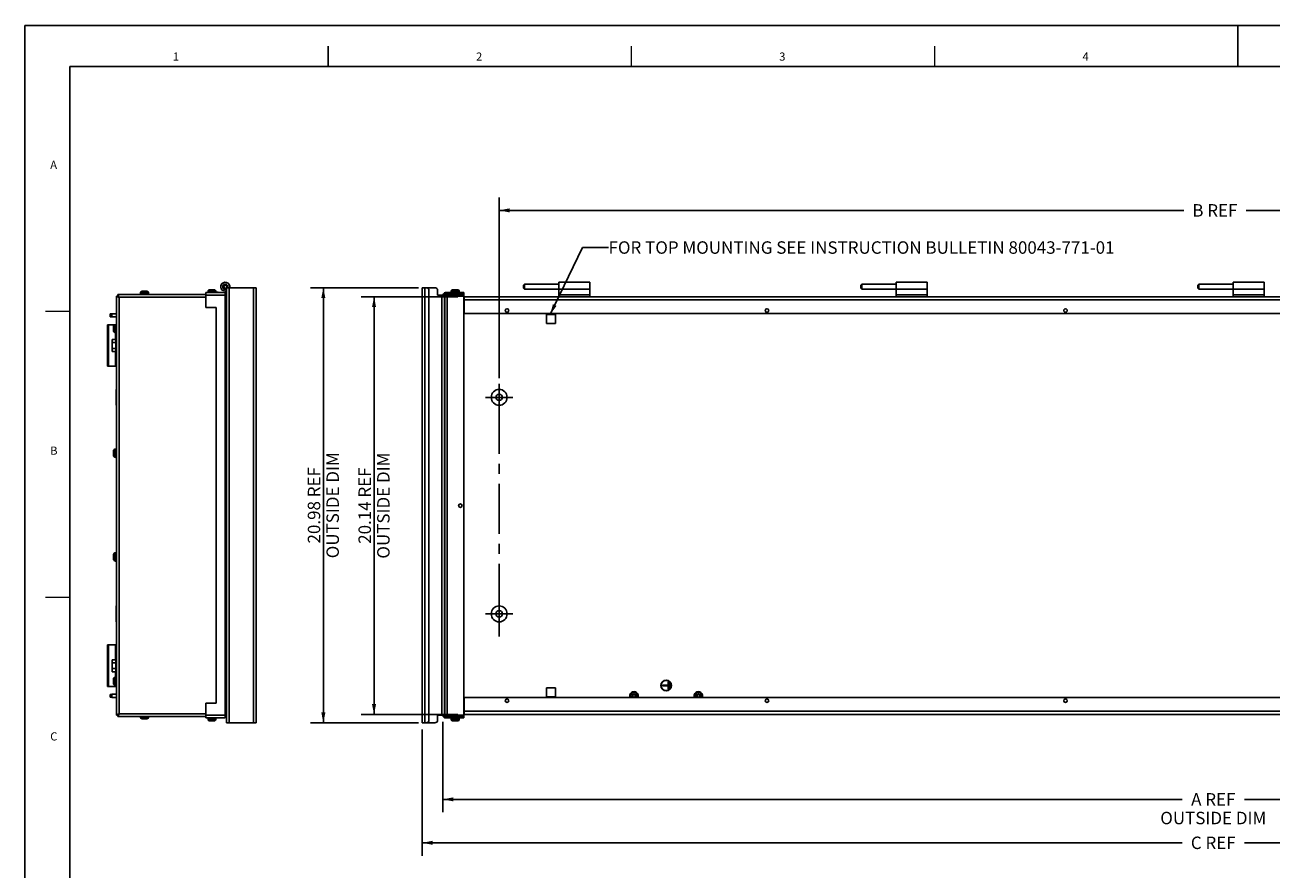
# Model space of a CAD drawing. Units: inches. Extents: x 0 to 170037, y 0 to 169985.
# Drawn here: x 0 to 60, y 42 to 83 of the extents above; entities that cross this region are included whole.
import ezdxf

# ---------------------------------------------------------------- set-up
doc = ezdxf.new("R2010")
doc.units = ezdxf.units.IN
doc.header["$LTSCALE"] = 6.431102
doc.header["$MEASUREMENT"] = 0
doc.linetypes.add('CENTER', pattern=[0.6, 0.375, -0.075, 0.075, -0.075])
doc.layers.get('0').update_dxf_attribs({"linetype": 'CONTINUOUS'})
doc.layers.add('03_AXES', color=7, linetype='CONTINUOUS')
doc.layers.add('DEFAULT_1', color=7, linetype='CENTER')
doc.styles.get("Standard").update_dxf_attribs({"font": 'txt', "width": 0.8})
doc.styles.add('TEXTSTYLE_3', font='txt', dxfattribs={"width": 0.6})
doc.dimstyles.new('DIMSTYLE_3', dxfattribs={"dimtxt": 0.6, "dimasz": 0.5, "dimexe": 0.125, "dimexo": 0.0625, "dimgap": 0.06, "dimtad": 0, "dimtih": 1, "dimtoh": 1, "dimzin": 4, "dimdsep": 46, "dimtxsty": 'Standard', "dimblk": '_FILLED', "dimblk1": '_FILLED', "dimblk2": '_FILLED', "dimcen": 0.09, "dimazin": 1, "dimtp": 0.019685, "dimtm": 0.019685, "dimtfac": 1, "dimtofl": 0, "dimtmove": 0, "dimatfit": 3, "dimldrblk": '_FILLED', "dimfxl": 1, "dimtolj": 1, "dimtzin": 4, "dimarcsym": 0})
doc.dimstyles.new('DIMSTYLE_4', dxfattribs={"dimtxt": 0.6, "dimasz": 0.5, "dimexe": 0.125, "dimexo": 0.0625, "dimgap": 0.03, "dimtad": 0, "dimtih": 1, "dimtoh": 1, "dimzin": 4, "dimdsep": 46, "dimtxsty": 'Standard', "dimblk": '_FILLED', "dimblk1": '_FILLED', "dimblk2": '_FILLED', "dimcen": 0.09, "dimazin": 1, "dimtp": 0.011811, "dimtm": 0.011811, "dimtfac": 1, "dimtofl": 0, "dimtmove": 0, "dimatfit": 3, "dimldrblk": '_FILLED', "dimfxl": 1, "dimtolj": 1, "dimtzin": 4, "dimarcsym": 0})
doc.dimstyles.get("Standard").update_dxf_attribs({"dimtxt": 0.6, "dimasz": 0.5, "dimexe": 0.125, "dimexo": 0.0625, "dimgap": 0.09, "dimtad": 0, "dimtih": 1, "dimtoh": 1, "dimzin": 4, "dimdsep": 46, "dimtxsty": 'Standard', "dimblk": '_FILLED', "dimblk1": '_FILLED', "dimblk2": '_FILLED', "dimcen": 0.09, "dimazin": 1, "dimtol": 1, "dimtp": 0.01, "dimtm": 0.01, "dimtfac": 1, "dimtofl": 0, "dimtmove": 0, "dimatfit": 3, "dimldrblk": '_FILLED', "dimfxl": 1, "dimtolj": 1, "dimtzin": 4, "dimarcsym": 0})

# ---------------------------------------------------------------- blocks, each defined once
blk = doc.blocks.new('_FILLED')
at = {"color": 0, "linetype": 'ByBlock'}
blk.add_solid([(0, 0), (-1, 0.195), (-1, -0.195)], dxfattribs=at)
blk = doc.blocks.new('*D4')
at = {"color": 2, "linetype": 'Continuous', "transparency": 16777216}
for p, q in [((22.861, 73.47), (22.861, 74.395)), ((91.861, 73.47), (91.861, 74.395)), ((22.861, 73.77), (55.861, 73.77)), ((22.861, 65.682), (22.861, 73.47)), ((91.861, 73.77), (58.861, 73.77)), ((91.861, 65.774), (91.861, 73.47))]:
    blk.add_line(p, q, dxfattribs=at)
at = {"color": 2, "linetype": 'Continuous', "transparency": 16777216, "xscale": 0.5, "yscale": 0.5, "zscale": 0.5, "rotation": 180}
blk.add_blockref('_FILLED', (22.861, 73.77), dxfattribs=at)
at = {"color": 2, "linetype": 'Continuous', "transparency": 16777216, "xscale": 0.5, "yscale": 0.5, "zscale": 0.5}
blk.add_blockref('_FILLED', (91.861, 73.77), dxfattribs=at)
at = {"color": 2, "linetype": 'Continuous', "transparency": 16777216, "insert": (57.361, 74.07), "char_height": 0.6, "width": 2.4, "attachment_point": 2, "line_spacing_factor": 0.9}
blk.add_mtext('B REF', dxfattribs=at)
blk = doc.blocks.new('*D5')
at = {"color": 2, "linetype": 'Continuous', "transparency": 16777216}
for p, q in [((18.971, 70.043), (13.76, 70.043)), ((14.385, 70.043), (14.385, 59.553)), ((14.385, 49.063), (14.385, 59.553)), ((18.971, 49.063), (13.76, 49.063))]:
    blk.add_line(p, q, dxfattribs=at)
at = {"color": 2, "linetype": 'Continuous', "transparency": 16777216, "xscale": 0.5, "yscale": 0.5, "zscale": 0.5}
for p, rotation in [((14.385, 70.043), 90), ((14.385, 49.063), 270)]:
    blk.add_blockref('_FILLED', p, dxfattribs=dict(at, rotation=rotation))
at = {"color": 2, "linetype": 'Continuous', "transparency": 16777216, "insert": (13.635, 59.553), "char_height": 0.6, "width": 5.28, "attachment_point": 2, "rotation": 90, "line_spacing_factor": 0.9}
blk.add_mtext('20.98 REF\\POUTSIDE DIM', dxfattribs=at)
blk = doc.blocks.new('*D6')
at = {"color": 2, "linetype": 'Continuous', "transparency": 16777216}
for p, q in [((95.411, 66.224), (95.411, 42.98)), ((19.154, 48.75), (19.154, 42.98)), ((19.154, 43.28), (55.782, 43.28)), ((95.411, 43.28), (58.782, 43.28)), ((19.154, 42.98), (19.154, 42.655)), ((95.411, 42.98), (95.411, 42.655))]:
    blk.add_line(p, q, dxfattribs=at)
at = {"color": 2, "linetype": 'Continuous', "transparency": 16777216, "xscale": 0.5, "yscale": 0.5, "zscale": 0.5, "rotation": 180}
blk.add_blockref('_FILLED', (19.154, 43.28), dxfattribs=at)
at = {"color": 2, "linetype": 'Continuous', "transparency": 16777216, "xscale": 0.5, "yscale": 0.5, "zscale": 0.5}
blk.add_blockref('_FILLED', (95.411, 43.28), dxfattribs=at)
at = {"color": 2, "linetype": 'Continuous', "transparency": 16777216, "insert": (57.282, 43.58), "char_height": 0.6, "width": 2.4, "attachment_point": 2, "line_spacing_factor": 0.9}
blk.add_mtext('C REF', dxfattribs=at)
blk = doc.blocks.new('*D8')
at = {"color": 2, "linetype": 'Continuous', "transparency": 16777216}
for p, q in [((20.868, 69.609), (16.204, 69.609)), ((16.829, 69.609), (16.829, 59.537)), ((16.829, 49.465), (16.829, 59.537)), ((20.868, 49.465), (16.204, 49.465))]:
    blk.add_line(p, q, dxfattribs=at)
at = {"color": 2, "linetype": 'Continuous', "transparency": 16777216, "xscale": 0.5, "yscale": 0.5, "zscale": 0.5}
for p, rotation in [((16.829, 69.609), 90), ((16.829, 49.465), 270)]:
    blk.add_blockref('_FILLED', p, dxfattribs=dict(at, rotation=rotation))
at = {"color": 2, "linetype": 'Continuous', "transparency": 16777216, "insert": (16.079, 59.537), "char_height": 0.6, "width": 5.28, "attachment_point": 2, "rotation": 90, "line_spacing_factor": 0.9}
blk.add_mtext('20.14 REF\\POUTSIDE DIM', dxfattribs=at)
blk = doc.blocks.new('*D9')
at = {"color": 2, "linetype": 'Continuous', "transparency": 16777216}
for p, q in [((94.418, 49.361), (94.418, 45.075)), ((20.151, 49.115), (20.151, 45.075)), ((20.151, 45.375), (55.784, 45.375)), ((20.151, 45.075), (20.151, 44.75)), ((94.418, 45.375), (58.784, 45.375)), ((94.418, 45.075), (94.418, 44.75))]:
    blk.add_line(p, q, dxfattribs=at)
at = {"color": 2, "linetype": 'Continuous', "transparency": 16777216, "xscale": 0.5, "yscale": 0.5, "zscale": 0.5, "rotation": 180}
blk.add_blockref('_FILLED', (20.151, 45.375), dxfattribs=at)
at = {"color": 2, "linetype": 'Continuous', "transparency": 16777216, "xscale": 0.5, "yscale": 0.5, "zscale": 0.5}
blk.add_blockref('_FILLED', (94.418, 45.375), dxfattribs=at)
at = {"color": 2, "linetype": 'Continuous', "transparency": 16777216, "insert": (57.284, 45.675), "char_height": 0.6, "width": 5.28, "attachment_point": 2, "line_spacing_factor": 0.9}
blk.add_mtext('A REF\\POUTSIDE DIM', dxfattribs=at)

msp = doc.modelspace()

# ---------------------------------------------------------------- linework, layer by layer
at = {"color": 7, "linetype": 'Continuous'}
for p, q in [((0, 0), (0, 82.677)), ((0, 82.677), (116.929, 82.677)), ((25.731, 69.609), (25.731, 70.307)), ((25.731, 70.307), (27.231, 70.307)), ((27.231, 70.307), (27.231, 69.609)), ((41.991, 69.609), (41.991, 70.307)), ((41.991, 70.307), (43.491, 70.307)), ((43.491, 70.307), (43.491, 69.609)), ((58.241, 69.609), (58.241, 70.307)), ((58.241, 70.307), (59.741, 70.307)), ((59.741, 70.307), (59.741, 69.609)), ((4.475, 69.64), (4.475, 69.707)), ((8.715, 69.707), (4.475, 69.707)), ((5.578, 69.808), (5.578, 69.738)), ((5.953, 69.738), (5.578, 69.738)), ((5.623, 69.868), (5.623, 69.868)), ((5.888, 69.871), (5.643, 69.871)), ((5.686, 69.707), (5.686, 69.738)), ((5.846, 69.707), (5.846, 69.738)), ((5.908, 69.868), (5.908, 69.868)), ((5.908, 69.868), (5.908, 69.868)), ((5.953, 69.808), (5.953, 69.738)), ((8.715, 69.088), (8.715, 69.808)), ((9.652, 69.808), (8.715, 69.808)), ((8.828, 69.878), (8.828, 69.808)), ((8.873, 69.938), (8.873, 69.938)), ((9.138, 69.941), (8.893, 69.941)), ((9.158, 69.938), (9.158, 69.938)), ((9.203, 69.878), (9.203, 69.808)), ((9.278, 69.835), (9.203, 69.835)), ((9.298, 69.832), (9.298, 69.832)), ((9.584, 69.884), (9.615, 69.971)), ((9.712, 69.933), (9.64, 69.808)), ((9.652, 69.678), (9.652, 69.808)), ((9.712, 69.707), (9.652, 69.707)), ((9.689, 69.707), (9.712, 69.747)), ((9.712, 49.063), (9.712, 70.043)), ((9.712, 70.043), (11.152, 70.043)), ((11.152, 49.063), (11.152, 70.043)), ((19.154, 49.063), (19.154, 70.043)), ((19.154, 70.043), (19.349, 70.043)), ((19.474, 49.188), (19.474, 69.918)), ((20.281, 69.808), (21.151, 69.808)), ((20.361, 69.64), (20.361, 69.707)), ((20.361, 69.707), (21.151, 69.707)), ((20.553, 69.878), (20.553, 69.808)), ((20.716, 69.941), (20.616, 69.941)), ((20.65, 69.707), (20.65, 69.738)), ((20.65, 69.738), (20.65, 69.707)), ((20.716, 69.938), (20.716, 69.941)), ((20.766, 69.941), (20.766, 69.938)), ((20.866, 69.941), (20.766, 69.941)), ((20.837, 69.707), (20.837, 69.738)), ((20.928, 69.878), (20.928, 69.808)), ((21.151, 69.808), (21.151, 69.738)), ((21.151, 49.298), (21.151, 69.707)), ((24.031, 70.164), (24.081, 70.214)), ((24.031, 70.014), (24.031, 70.164)), ((24.031, 70.014), (24.081, 69.964)), ((24.081, 69.964), (24.081, 70.214)), ((25.731, 70.214), (24.081, 70.214)), ((25.731, 69.964), (24.081, 69.964)), ((40.291, 70.164), (40.341, 70.214)), ((40.291, 70.014), (40.291, 70.164)), ((40.291, 70.014), (40.341, 69.964)), ((40.341, 69.964), (40.341, 70.214)), ((41.991, 70.214), (40.341, 70.214)), ((41.991, 69.964), (40.341, 69.964)), ((56.541, 70.164), (56.591, 70.214)), ((56.541, 70.014), (56.541, 70.164)), ((56.541, 70.014), (56.591, 69.964)), ((56.591, 69.964), (56.591, 70.214)), ((58.241, 70.214), (56.591, 70.214)), ((58.241, 69.964), (56.591, 69.964)), ((4.408, 69.64), (4.408, 49.434)), ((4.475, 69.64), (4.408, 69.64)), ((4.446, 69.61), (4.46, 69.604)), ((4.505, 69.67), (4.511, 69.655)), ((8.715, 69.088), (9.215, 69.088)), ((9.215, 69.088), (9.215, 50.018)), ((9.712, 69.678), (9.652, 69.678)), ((20.234, 69.58), (20.234, 49.494)), ((20.361, 69.64), (21.151, 69.64)), ((21.151, 69.542), (21.181, 69.542)), ((4.105, 68.776), (4.183, 68.786)), ((4.105, 68.641), (4.105, 68.776)), ((4.105, 68.641), (4.183, 68.631)), ((4.183, 68.786), (4.183, 68.631)), ((4.408, 68.786), (4.183, 68.786)), ((4.408, 68.631), (4.183, 68.631)), ((25.141, 68.757), (25.141, 68.317)), ((25.581, 68.757), (25.141, 68.757)), ((25.581, 68.317), (25.581, 68.757)), ((4.272, 68.19), (4.272, 67.945)), ((4.275, 68.21), (4.276, 68.21)), ((4.276, 67.925), (4.275, 67.925)), ((4.405, 68.255), (4.335, 68.255)), ((4.405, 67.88), (4.335, 67.88)), ((4.408, 68.257), (4.382, 68.257)), ((4.405, 68.255), (4.405, 67.88)), ((25.141, 68.317), (25.581, 68.317)), ((4.202, 66.968), (4.202, 67.545)), ((4.202, 67.545), (4.382, 67.545)), ((4.202, 67.395), (4.382, 67.395)), ((4.382, 67.118), (4.202, 67.118)), ((4.202, 66.968), (4.382, 66.968)), ((4.408, 66.257), (4.382, 66.257)), ((4.402, 64.373), (4.402, 65.14)), ((4.408, 65.14), (4.402, 65.14)), ((4.408, 64.373), (4.402, 64.373)), ((4.272, 62.19), (4.272, 61.945)), ((4.275, 62.21), (4.276, 62.21)), ((4.276, 61.925), (4.275, 61.925)), ((4.405, 62.255), (4.335, 62.255)), ((4.405, 61.88), (4.335, 61.88)), ((4.405, 62.255), (4.405, 61.88)), ((4.408, 62.224), (4.405, 62.224)), ((4.408, 61.849), (4.405, 61.849)), ((4.272, 57.19), (4.272, 56.945)), ((4.275, 57.21), (4.276, 57.21)), ((4.405, 57.255), (4.335, 57.255)), ((4.405, 57.255), (4.405, 56.88)), ((4.408, 57.224), (4.405, 57.224)), ((4.276, 56.925), (4.275, 56.925)), ((4.405, 56.88), (4.335, 56.88)), ((4.408, 56.849), (4.405, 56.849)), ((4.408, 54.7), (4.402, 54.7)), ((4.402, 53.933), (4.402, 54.7)), ((4.408, 53.933), (4.402, 53.933)), ((4.408, 52.817), (4.382, 52.817)), ((4.202, 52.105), (4.382, 52.105)), ((4.202, 51.528), (4.202, 52.105)), ((4.202, 51.955), (4.382, 51.955)), ((4.382, 51.678), (4.202, 51.678)), ((4.202, 51.528), (4.382, 51.528)), ((4.272, 51.19), (4.272, 50.945)), ((4.275, 51.21), (4.276, 51.21)), ((4.405, 51.255), (4.335, 51.255)), ((4.405, 51.255), (4.405, 50.88)), ((4.276, 50.925), (4.275, 50.925)), ((4.405, 50.88), (4.335, 50.88)), ((4.408, 50.817), (4.382, 50.817)), ((25.141, 50.757), (25.141, 50.317)), ((25.581, 50.757), (25.141, 50.757)), ((25.581, 50.317), (25.581, 50.757)), ((4.105, 50.432), (4.183, 50.442)), ((4.105, 50.297), (4.105, 50.432)), ((4.105, 50.297), (4.183, 50.287)), ((4.408, 50.442), (4.183, 50.442)), ((4.183, 50.442), (4.183, 50.287)), ((4.408, 50.287), (4.183, 50.287)), ((8.715, 50.018), (9.215, 50.018)), ((8.715, 49.298), (8.715, 50.018)), ((25.141, 50.317), (25.581, 50.317)), ((4.475, 49.434), (4.408, 49.434)), ((4.446, 49.464), (4.46, 49.47)), ((4.475, 49.434), (4.475, 49.367)), ((8.715, 49.367), (4.475, 49.367)), ((4.505, 49.404), (4.511, 49.418)), ((5.578, 49.367), (5.578, 49.327)), ((5.623, 49.267), (5.623, 49.268)), ((5.643, 49.265), (5.888, 49.265)), ((5.908, 49.268), (5.908, 49.267)), ((5.953, 49.367), (5.953, 49.327)), ((8.715, 49.298), (9.652, 49.298)), ((8.828, 49.298), (8.828, 49.227)), ((9.203, 49.298), (9.203, 49.227)), ((9.712, 49.428), (9.652, 49.428)), ((9.652, 49.428), (9.652, 49.298)), ((9.712, 49.367), (9.652, 49.367)), ((20.281, 49.298), (21.151, 49.298)), ((20.361, 49.434), (20.361, 49.367)), ((20.361, 49.434), (21.151, 49.434)), ((20.361, 49.367), (21.151, 49.367)), ((20.553, 49.227), (20.553, 49.298)), ((20.928, 49.227), (20.928, 49.298)), ((21.181, 49.532), (21.151, 49.532)), ((8.873, 49.167), (8.873, 49.168)), ((9.138, 49.165), (8.893, 49.165)), ((9.158, 49.168), (9.158, 49.167)), ((9.712, 49.063), (11.152, 49.063)), ((19.154, 49.063), (19.349, 49.063)), ((20.716, 49.165), (20.616, 49.165)), ((20.716, 49.165), (20.716, 49.168)), ((20.766, 49.168), (20.766, 49.165)), ((20.766, 49.165), (20.866, 49.165))]:
    msp.add_line(p, q, dxfattribs=at)
at = {"color": 5, "linetype": 'Continuous'}
for p, q in [((2.165, 0.984), (2.165, 80.709)), ((2.165, 80.709), (114.764, 80.709))]:
    msp.add_line(p, q, dxfattribs=at)
at = {"color": 9, "linetype": 'Continuous'}
for p, q in [((5.953, 69.808), (5.578, 69.808)), ((5.746, 69.738), (5.746, 69.707)), ((5.786, 69.738), (5.786, 69.707)), ((9.203, 69.878), (8.828, 69.878)), ((9.842, 49.063), (9.842, 70.043)), ((11.022, 49.063), (11.022, 70.043)), ((19.284, 49.063), (19.284, 70.043)), ((20.281, 69.808), (20.281, 69.738)), ((20.553, 69.878), (20.928, 69.878)), ((20.727, 69.738), (20.727, 69.707)), ((20.794, 69.738), (20.794, 69.707)), ((25.731, 69.98), (27.231, 69.98)), ((27.231, 69.7), (25.731, 69.7)), ((41.991, 69.98), (43.491, 69.98)), ((43.491, 69.7), (41.991, 69.7)), ((58.241, 69.98), (59.741, 69.98)), ((59.741, 69.7), (58.241, 69.7)), ((4.535, 49.494), (4.535, 69.58)), ((4.535, 69.58), (8.715, 69.58)), ((9.652, 69.678), (8.715, 69.678)), ((9.652, 49.428), (9.652, 69.678)), ((20.091, 49.428), (20.091, 69.678)), ((20.361, 49.434), (20.361, 69.64)), ((21.151, 69.452), (93.601, 69.452)), ((4.027, 68.257), (4.027, 66.257)), ((4.335, 68.255), (4.335, 67.88)), ((4.365, 68.255), (4.365, 68.257)), ((4.365, 67.545), (4.365, 67.88)), ((4.365, 66.257), (4.365, 66.968)), ((4.335, 62.255), (4.335, 61.88)), ((4.405, 61.882), (4.405, 61.849)), ((4.335, 57.255), (4.335, 56.88)), ((4.405, 56.882), (4.405, 56.849)), ((4.027, 52.817), (4.027, 50.817)), ((4.365, 52.105), (4.365, 52.817)), ((4.335, 51.255), (4.335, 50.88)), ((4.365, 51.255), (4.365, 51.528)), ((4.365, 50.817), (4.365, 50.88)), ((8.715, 49.494), (4.535, 49.494)), ((5.578, 49.327), (5.953, 49.327)), ((8.715, 49.428), (9.652, 49.428)), ((20.281, 49.298), (20.281, 49.368)), ((93.601, 49.622), (21.151, 49.622)), ((9.203, 49.227), (8.828, 49.227)), ((20.553, 49.227), (20.928, 49.227))]:
    msp.add_line(p, q, dxfattribs=at)
at = {"color": 3, "linetype": 'Continuous'}
for p, q in [((19.349, 70.043), (19.766, 70.043)), ((19.891, 69.918), (19.891, 69.678)), ((20.281, 69.738), (21.151, 69.738)), ((19.891, 69.678), (20.221, 69.678)), ((20.221, 49.428), (20.221, 69.678)), ((21.151, 69.609), (94.361, 69.609)), ((21.181, 69.609), (21.181, 68.792)), ((21.181, 68.792), (93.541, 68.792)), ((3.982, 68.257), (3.982, 66.257)), ((3.982, 68.257), (4.382, 68.257)), ((4.382, 68.255), (4.382, 68.257)), ((4.382, 66.257), (4.382, 67.88)), ((3.982, 66.257), (4.382, 66.257)), ((3.982, 52.817), (4.382, 52.817)), ((3.982, 52.817), (3.982, 50.817)), ((4.382, 51.255), (4.382, 52.817)), ((3.982, 50.817), (4.382, 50.817)), ((4.382, 50.817), (4.382, 50.88)), ((21.181, 49.465), (21.181, 50.282)), ((93.541, 50.282), (21.181, 50.282)), ((19.891, 49.188), (19.891, 49.428)), ((19.891, 49.428), (20.221, 49.428)), ((20.281, 49.368), (20.361, 49.368)), ((94.361, 49.465), (21.151, 49.465)), ((19.766, 49.063), (19.349, 49.063))]:
    msp.add_line(p, q, dxfattribs=at)
at = {"color": 7, "linetype": 'Continuous', "const_width": 0.0689}
for points in [[(58.465, 80.709), (58.465, 82.677)], [(14.616, 80.709), (14.616, 81.693)], [(29.232, 80.709), (29.232, 81.693)], [(43.848, 81.693), (43.848, 80.709)], [(0.984, 68.898), (2.165, 68.898)], [(0.984, 55.118), (2.165, 55.118)]]:
    msp.add_lwpolyline(points, dxfattribs=at)
at = {"color": 7, "linetype": 'Continuous'}
for centre, radius in [((22.861, 64.757), 0.384), ((22.861, 64.757), 0.156), ((22.861, 54.317), 0.384), ((22.861, 54.317), 0.156)]:
    msp.add_circle(centre, radius, dxfattribs=at)
for centre, radius, start, end in [((9.658, 70.089), 0.218, 345.87141, 250), ((5.63, 69.679), 0.0625, 110.40619, 154.13601), ((5.64, 69.808), 0.0625, 106.27988, 180), ((5.643, 69.806), 0.0645, 89.97154, 107.85383), ((5.643, 69.806), 0.0645, 89.9709, 108.06474), ((5.61, 69.867), 0.0129, 4.87344, 5.2152), ((5.888, 69.806), 0.0645, 72.15522, 90.02843), ((5.88, 69.679), 0.0625, 25.86399, 69.59381), ((5.888, 69.807), 0.0638, 71.90768, 72.12869), ((5.89, 69.808), 0.0625, 0, 73.72012), ((8.89, 69.878), 0.0625, 106.2602, 180), ((8.893, 69.877), 0.0641, 102.05392, 108.08654), ((8.893, 69.877), 0.0644, 97.97513, 102.05298), ((8.893, 69.876), 0.0646, 96.01868, 97.9759), ((8.893, 69.876), 0.0649, 89.9993, 96.01397), ((9.138, 69.876), 0.0649, 83.98603, 90.0007), ((9.138, 69.876), 0.0646, 82.0241, 83.98132), ((9.138, 69.877), 0.0644, 77.94702, 82.02487), ((9.138, 69.877), 0.0641, 71.91346, 77.94608), ((9.14, 69.878), 0.0625, 0, 73.7398), ((9.278, 69.77), 0.0649, 83.98603, 90.0007), ((9.278, 69.77), 0.0646, 82.0241, 83.98132), ((9.278, 69.771), 0.0644, 77.94702, 82.02487), ((9.278, 69.771), 0.0641, 71.91346, 77.94608), ((9.28, 69.772), 0.0625, 33.91119, 73.7398), ((9.658, 70.089), 0.125, 339.67118, 300.86973), ((9.658, 70.089), 0.075, 320.74285, 318.21337), ((19.349, 69.918), 0.125, 0, 90), ((20.281, 69.678), 0.13, 90, 180), ((20.361, 69.58), 0.127, 90, 180), ((20.616, 69.878), 0.0625, 90, 180), ((20.866, 69.878), 0.0625, 0, 90), ((4.337, 68.19), 0.0649, 173.98603, 180.0007), ((4.337, 67.945), 0.0649, 179.9993, 186.01397), ((4.337, 68.19), 0.0644, 167.94702, 172.02487), ((4.337, 68.19), 0.0646, 172.0241, 173.98132), ((4.337, 67.945), 0.0646, 186.01868, 187.9759), ((4.337, 67.945), 0.0644, 187.97513, 192.05298), ((4.337, 68.191), 0.0641, 161.91346, 167.94608), ((4.337, 67.945), 0.0641, 192.05392, 198.08654), ((4.335, 68.193), 0.0625, 90, 163.7398), ((4.335, 67.943), 0.0625, 196.2602, 270), ((4.337, 62.19), 0.0649, 173.98603, 180.0007), ((4.337, 61.945), 0.0649, 179.9993, 186.01397), ((4.337, 62.19), 0.0644, 167.94702, 172.02487), ((4.337, 62.19), 0.0646, 172.0241, 173.98132), ((4.337, 61.945), 0.0646, 186.01868, 187.9759), ((4.337, 61.945), 0.0644, 187.97513, 192.05298), ((4.337, 62.191), 0.0641, 161.91346, 167.94608), ((4.337, 61.945), 0.0641, 192.05392, 198.08654), ((4.335, 62.193), 0.0625, 90, 163.7398), ((4.335, 61.943), 0.0625, 196.2602, 270), ((4.405, 61.912), 0.0625, 210.91377, 270), ((4.337, 57.19), 0.0649, 173.98603, 180.0007), ((4.337, 57.19), 0.0644, 167.94702, 172.02487), ((4.337, 57.19), 0.0646, 172.0241, 173.98132), ((4.337, 57.191), 0.0641, 161.91346, 167.94608), ((4.335, 57.193), 0.0625, 90, 163.7398), ((4.337, 56.945), 0.0649, 179.9993, 186.01397), ((4.337, 56.945), 0.0646, 186.01868, 187.9759), ((4.337, 56.945), 0.0644, 187.97513, 192.05298), ((4.337, 56.945), 0.0641, 192.05392, 198.08654), ((4.335, 56.943), 0.0625, 196.2602, 270), ((4.405, 56.912), 0.0625, 210.91377, 270), ((4.337, 51.19), 0.0649, 173.98603, 180.0007), ((4.337, 51.19), 0.0644, 167.94702, 172.02487), ((4.337, 51.19), 0.0646, 172.0241, 173.98132), ((4.337, 51.191), 0.0641, 161.91346, 167.94608), ((4.335, 51.193), 0.0625, 90, 163.7398), ((4.337, 50.945), 0.0649, 179.9993, 186.01397), ((4.337, 50.945), 0.0646, 186.01868, 187.9759), ((4.337, 50.945), 0.0644, 187.97513, 192.05298), ((4.337, 50.945), 0.0641, 192.05392, 198.08654), ((4.335, 50.943), 0.0625, 196.2602, 270), ((29.361, 50.365), 0.203, 335.84962, 204.15583), ((32.461, 50.365), 0.203, 335.81961, 204.14854), ((29.386, 50.308), 0.119, 138.69961, 143.58873), ((29.308, 50.396), 0.0149, 51.73482, 218.86001), ((29.283, 50.365), 0.025, 326.4608, 58.46805), ((29.313, 50.337), 0.0169, 123.10011, 266.41533), ((29.322, 50.298), 0.025, 1.89732, 114.03298), ((29.398, 50.336), 0.0876, 190.22244, 196.95768), ((29.322, 50.432), 0.025, 258.65561, 4.42845), ((29.238, 50.444), 0.0871, 335.25133, 342.00635), ((29.361, 50.424), 0.0174, 27.19738, 144.72652), ((29.363, 50.307), 0.0178, 207.87353, 7.36272), ((29.402, 50.431), 0.025, 177.38649, 297.84908), ((29.406, 50.301), 0.026, 60.89164, 162.60855), ((29.372, 50.207), 0.103, 79.25316, 84.96928), ((29.269, 50.355), 0.154, 20.52031, 24.27665), ((29.416, 50.396), 0.0135, 326.03143, 103.08474), ((29.438, 50.365), 0.025, 115.30153, 246.87714), ((29.416, 50.337), 0.0137, 280.75541, 21.58858), ((32.485, 50.308), 0.119, 138.04855, 142.93767), ((32.408, 50.396), 0.0149, 51.08375, 218.20895), ((32.413, 50.338), 0.0169, 122.44905, 265.76426), ((32.383, 50.366), 0.025, 325.80974, 57.81698), ((32.422, 50.298), 0.025, 1.24626, 113.38191), ((32.498, 50.336), 0.0876, 189.57138, 196.30661), ((32.423, 50.433), 0.025, 258.00455, 3.77739), ((32.339, 50.445), 0.0871, 334.60027, 341.35529), ((32.463, 50.307), 0.0178, 207.22246, 6.71165), ((32.462, 50.424), 0.0174, 26.54632, 144.07546), ((32.502, 50.43), 0.025, 176.73542, 297.19802), ((32.505, 50.301), 0.026, 60.24058, 161.95749), ((32.47, 50.207), 0.103, 78.6021, 84.31822), ((32.369, 50.356), 0.154, 19.86925, 23.62558), ((32.538, 50.365), 0.025, 114.65047, 246.22608), ((32.517, 50.395), 0.0135, 325.38037, 102.43367), ((32.515, 50.337), 0.0137, 280.10435, 20.93752), ((5.63, 49.394), 0.0625, 205.86399, 211.2063), ((5.64, 49.327), 0.0625, 180, 253.7398), ((5.643, 49.329), 0.0641, 251.91346, 257.94608), ((5.643, 49.329), 0.0644, 257.94702, 262.02487), ((5.643, 49.33), 0.0646, 262.0241, 263.98132), ((5.643, 49.33), 0.0649, 263.98603, 270.0007), ((5.888, 49.33), 0.0649, 269.9993, 276.01397), ((5.888, 49.33), 0.0646, 276.01868, 277.9759), ((5.888, 49.329), 0.0644, 277.97513, 282.05298), ((5.888, 49.329), 0.0641, 282.05392, 288.08654), ((5.89, 49.327), 0.0625, 286.2602, 360), ((20.281, 49.428), 0.13, 180, 270), ((20.361, 49.494), 0.127, 180, 270), ((8.89, 49.227), 0.0625, 180, 253.7398), ((8.893, 49.229), 0.0641, 251.91346, 257.94608), ((8.893, 49.229), 0.0644, 257.94702, 262.02487), ((8.893, 49.23), 0.0646, 262.0241, 263.98132), ((8.893, 49.23), 0.0649, 263.98603, 270.0007), ((9.138, 49.23), 0.0649, 269.9993, 276.01397), ((9.138, 49.23), 0.0646, 276.01868, 277.9759), ((9.138, 49.229), 0.0644, 277.97513, 282.05298), ((9.138, 49.229), 0.0641, 282.05392, 288.08654), ((9.14, 49.227), 0.0625, 286.2602, 360), ((19.349, 49.188), 0.125, 270, 360), ((20.616, 49.227), 0.0625, 180, 270), ((20.866, 49.227), 0.0625, 270, 360)]:
    msp.add_arc(centre, radius, start, end, dxfattribs=at)
at = {"color": 3, "linetype": 'Continuous'}
for centre, radius, start, end in [((19.766, 69.918), 0.125, 0, 90), ((20.281, 69.678), 0.06, 90, 180), ((20.281, 49.428), 0.06, 180, 270), ((19.766, 49.188), 0.125, 270, 360)]:
    msp.add_arc(centre, radius, start, end, dxfattribs=at)
at = {"color": 9, "linetype": 'Continuous'}
for centre, radius, start, end in [((29.361, 50.365), 0.153, 326.77304, 213.22866), ((32.461, 50.365), 0.153, 326.76506, 213.21763), ((29.308, 50.396), 0.0249, 58.61569, 223.83073), ((29.313, 50.337), 0.0269, 128.55638, 272.90136), ((29.283, 50.365), 0.015, 332.46655, 63.41091), ((29.322, 50.298), 0.015, 355.15513, 121.17242), ((29.322, 50.432), 0.015, 265.4979, 14.94977), ((29.361, 50.424), 0.0274, 20.3147, 154.05841), ((29.363, 50.307), 0.0278, 202.00616, 245.94392), ((29.363, 50.307), 0.0278, 293.7361, 1.80867), ((29.402, 50.431), 0.015, 169.6276, 301.50836), ((29.406, 50.301), 0.016, 51.24022, 156.54945), ((29.416, 50.396), 0.0235, 317.60898, 107.06328), ((29.416, 50.337), 0.0237, 269.80064, 34.24138), ((29.438, 50.365), 0.015, 107.55579, 258.61883), ((32.408, 50.396), 0.0249, 57.96463, 223.17967), ((32.413, 50.338), 0.0269, 127.90532, 272.25029), ((32.383, 50.366), 0.015, 331.81548, 62.75985), ((32.422, 50.298), 0.015, 354.50407, 120.52136), ((32.423, 50.433), 0.015, 264.84684, 14.29871), ((32.462, 50.424), 0.0274, 19.66364, 153.40734), ((32.463, 50.307), 0.0278, 201.3551, 245.74101), ((32.463, 50.307), 0.0278, 293.80993, 1.1576), ((32.502, 50.43), 0.015, 168.97654, 300.8573), ((32.505, 50.301), 0.016, 50.58916, 155.89839), ((32.517, 50.395), 0.0235, 316.95792, 106.41222), ((32.515, 50.337), 0.0237, 269.14958, 33.59031), ((32.538, 50.365), 0.015, 106.90473, 257.96777)]:
    msp.add_arc(centre, radius, start, end, dxfattribs=at)
at = {"color": 7, "linetype": 'Continuous'}
for points, knots in [([(4.475, 69.707), (4.477, 69.707), (4.479, 69.706), (4.483, 69.705), (4.487, 69.701), (4.492, 69.695), (4.499, 69.685), (4.503, 69.675), (4.505, 69.67)], [0, 0, 0, 0, 0.076265, 0.160024, 0.256713, 0.369618, 0.64924, 1, 1, 1, 1]), ([(20.741, 69.938), (20.737, 69.938), (20.728, 69.938), (20.72, 69.938), (20.716, 69.938)], [0, 0, 0, 0, 0.500002, 1, 1, 1, 1]), ([(20.766, 69.938), (20.762, 69.938), (20.753, 69.938), (20.745, 69.938), (20.741, 69.938)], [0, 0, 0, 0, 0.499998, 1, 1, 1, 1]), ([(4.408, 69.64), (4.408, 69.639), (4.409, 69.636), (4.411, 69.632), (4.414, 69.628), (4.42, 69.623), (4.431, 69.617), (4.44, 69.612), (4.446, 69.61)], [0, 0, 0, 0, 0.076265, 0.160024, 0.256713, 0.369618, 0.64924, 1, 1, 1, 1]), ([(4.46, 69.604), (4.472, 69.6), (4.497, 69.592), (4.522, 69.584), (4.535, 69.58)], [0, 0, 0, 0, 0.475985, 1, 1, 1, 1]), ([(4.511, 69.655), (4.515, 69.644), (4.524, 69.619), (4.531, 69.593), (4.535, 69.58)], [0, 0, 0, 0, 0.475985, 1, 1, 1, 1]), ([(20.285, 69.616), (20.278, 69.613), (20.265, 69.608), (20.25, 69.6), (20.242, 69.594), (20.237, 69.589), (20.234, 69.585), (20.234, 69.581), (20.234, 69.58)], [0, 0, 0, 0, 0.358167, 0.643308, 0.756629, 0.851218, 0.930289, 1, 1, 1, 1]), ([(20.361, 69.64), (20.348, 69.636), (20.322, 69.628), (20.297, 69.62), (20.285, 69.616)], [0, 0, 0, 0, 0.524015, 1, 1, 1, 1]), ([(29.304, 50.351), (29.303, 50.352), (29.301, 50.355), (29.298, 50.357), (29.297, 50.358)], [0, 0, 0, 0, 0.296687, 1, 1, 1, 1]), ([(29.347, 50.434), (29.346, 50.434), (29.344, 50.435), (29.34, 50.436), (29.338, 50.436), (29.337, 50.436)], [0, 0, 0, 0, 0.303913, 0.6271, 1, 1, 1, 1]), ([(29.347, 50.298), (29.346, 50.298), (29.344, 50.298), (29.341, 50.297), (29.339, 50.297), (29.337, 50.296)], [0, 0, 0, 0, 0.297574, 0.621512, 1, 1, 1, 1]), ([(29.377, 50.432), (29.378, 50.432), (29.38, 50.433), (29.383, 50.433), (29.386, 50.433), (29.387, 50.433)], [0, 0, 0, 0, 0.299053, 0.62283, 1, 1, 1, 1]), ([(29.418, 50.324), (29.418, 50.324), (29.418, 50.323), (29.418, 50.32), (29.417, 50.317), (29.416, 50.315), (29.416, 50.314)], [0, 0, 0, 0, 0.080491, 0.303625, 0.626688, 1, 1, 1, 1]), ([(29.428, 50.388), (29.428, 50.388), (29.429, 50.387), (29.431, 50.384), (29.433, 50.381), (29.434, 50.38)], [0, 0, 0, 0, 0.078675, 0.451173, 1, 1, 1, 1]), ([(29.428, 50.342), (29.429, 50.343), (29.43, 50.344), (29.432, 50.346), (29.434, 50.349), (29.435, 50.351)], [0, 0, 0, 0, 0.081888, 0.459166, 1, 1, 1, 1]), ([(32.404, 50.352), (32.403, 50.353), (32.401, 50.355), (32.398, 50.357), (32.397, 50.359)], [0, 0, 0, 0, 0.296687, 1, 1, 1, 1]), ([(32.448, 50.434), (32.447, 50.434), (32.445, 50.435), (32.441, 50.436), (32.439, 50.436), (32.437, 50.436)], [0, 0, 0, 0, 0.303913, 0.6271, 1, 1, 1, 1]), ([(32.447, 50.299), (32.446, 50.298), (32.444, 50.298), (32.44, 50.297), (32.438, 50.297), (32.437, 50.297)], [0, 0, 0, 0, 0.297574, 0.621512, 1, 1, 1, 1]), ([(32.477, 50.432), (32.478, 50.432), (32.481, 50.432), (32.484, 50.433), (32.486, 50.433), (32.488, 50.433)], [0, 0, 0, 0, 0.299053, 0.62283, 1, 1, 1, 1]), ([(32.518, 50.323), (32.518, 50.323), (32.518, 50.322), (32.517, 50.32), (32.516, 50.317), (32.516, 50.314), (32.515, 50.313)], [0, 0, 0, 0, 0.080491, 0.303625, 0.626688, 1, 1, 1, 1]), ([(32.528, 50.387), (32.528, 50.387), (32.529, 50.386), (32.531, 50.383), (32.533, 50.38), (32.534, 50.379)], [0, 0, 0, 0, 0.078675, 0.451173, 1, 1, 1, 1]), ([(32.528, 50.342), (32.528, 50.342), (32.53, 50.343), (32.532, 50.346), (32.534, 50.348), (32.535, 50.35)], [0, 0, 0, 0, 0.081888, 0.459166, 1, 1, 1, 1]), ([(4.408, 49.434), (4.408, 49.435), (4.409, 49.438), (4.411, 49.442), (4.414, 49.445), (4.42, 49.451), (4.431, 49.457), (4.44, 49.462), (4.446, 49.464)], [0, 0, 0, 0, 0.076265, 0.160024, 0.256713, 0.369618, 0.64924, 1, 1, 1, 1]), ([(4.46, 49.47), (4.472, 49.474), (4.497, 49.482), (4.522, 49.49), (4.535, 49.494)], [0, 0, 0, 0, 0.475985, 1, 1, 1, 1]), ([(4.475, 49.367), (4.477, 49.367), (4.479, 49.367), (4.483, 49.369), (4.487, 49.373), (4.492, 49.379), (4.499, 49.389), (4.503, 49.399), (4.505, 49.404)], [0, 0, 0, 0, 0.076265, 0.160024, 0.256713, 0.369618, 0.64924, 1, 1, 1, 1]), ([(4.511, 49.418), (4.515, 49.43), (4.524, 49.455), (4.531, 49.481), (4.535, 49.494)], [0, 0, 0, 0, 0.475985, 1, 1, 1, 1]), ([(20.285, 49.458), (20.278, 49.461), (20.265, 49.466), (20.25, 49.474), (20.242, 49.48), (20.237, 49.485), (20.234, 49.489), (20.234, 49.492), (20.234, 49.494)], [0, 0, 0, 0, 0.358167, 0.643308, 0.756629, 0.851218, 0.930289, 1, 1, 1, 1]), ([(20.361, 49.434), (20.348, 49.438), (20.322, 49.446), (20.297, 49.454), (20.285, 49.458)], [0, 0, 0, 0, 0.524015, 1, 1, 1, 1]), ([(20.716, 49.168), (20.72, 49.168), (20.728, 49.168), (20.737, 49.167), (20.741, 49.167)], [0, 0, 0, 0, 0.499998, 1, 1, 1, 1]), ([(20.741, 49.167), (20.745, 49.167), (20.753, 49.168), (20.762, 49.168), (20.766, 49.168)], [0, 0, 0, 0, 0.500002, 1, 1, 1, 1])]:
    msp.add_open_spline(points, degree=3, knots=knots, dxfattribs=at)
at = {"color": 3, "linetype": 'Continuous'}
for points in [[(4.475, 69.64), (4.475, 69.637), (4.476, 69.632), (4.48, 69.624), (4.486, 69.617), (4.496, 69.607), (4.513, 69.594), (4.528, 69.585), (4.535, 69.58)], [(4.475, 69.64), (4.478, 69.64), (4.483, 69.639), (4.491, 69.635), (4.498, 69.63), (4.509, 69.619), (4.521, 69.602), (4.531, 69.588), (4.535, 69.58)], [(4.475, 49.434), (4.475, 49.436), (4.476, 49.442), (4.48, 49.449), (4.486, 49.457), (4.496, 49.467), (4.513, 49.48), (4.528, 49.489), (4.535, 49.494)], [(4.475, 49.434), (4.478, 49.434), (4.483, 49.435), (4.491, 49.438), (4.498, 49.444), (4.509, 49.455), (4.521, 49.472), (4.531, 49.486), (4.535, 49.494)]]:
    msp.add_open_spline(points, degree=3, knots=[0, 0, 0, 0, 0.086496, 0.180404, 0.286734, 0.407295, 0.687394, 1, 1, 1, 1], dxfattribs=at)
at = {"layer": '03_AXES', "color": 7, "linetype": 'Continuous'}
for p, q in [((4.408, 68.786), (4.183, 68.786)), ((4.408, 68.631), (4.183, 68.631)), ((30.741, 50.855), (30.741, 50.875)), ((30.741, 50.875), (31.011, 50.875)), ((31.011, 50.855), (30.741, 50.855)), ((31.011, 50.875), (31.011, 51.035)), ((31.011, 51.035), (31.031, 51.035)), ((31.011, 50.695), (31.011, 50.855)), ((31.031, 50.695), (31.011, 50.695)), ((31.031, 51.035), (31.031, 50.695)), ((31.041, 50.745), (31.041, 50.985)), ((31.041, 50.985), (31.061, 50.985)), ((31.061, 50.745), (31.041, 50.745)), ((31.061, 50.985), (31.061, 50.745)), ((31.071, 50.8), (31.071, 50.93)), ((31.071, 50.93), (31.091, 50.93)), ((31.091, 50.8), (31.071, 50.8)), ((31.091, 50.93), (31.091, 50.8)), ((4.408, 50.442), (4.183, 50.442)), ((4.408, 50.287), (4.183, 50.287))]:
    msp.add_line(p, q, dxfattribs=at)
at = {"layer": '03_AXES', "color": 3, "linetype": 'Continuous'}
for centre in [(23.241, 68.942), (35.771, 68.942), (50.161, 68.942), (23.241, 50.132), (35.771, 50.132), (50.161, 50.132)]:
    msp.add_circle(centre, 0.0855, dxfattribs=at)
at = {"layer": '03_AXES', "color": 7, "linetype": 'Continuous'}
for centre, radius in [((20.991, 59.537), 0.0855), ((30.911, 50.865), 0.26), ((30.911, 50.865), 0.24)]:
    msp.add_circle(centre, radius, dxfattribs=at)
at = {"layer": 'DEFAULT_1', "color": 7, "linetype": 'CENTER'}
for p, q in [((22.861, 64.757), (22.861, 65.413)), ((22.861, 64.757), (22.205, 64.757)), ((22.861, 64.757), (22.861, 64.101)), ((22.861, 64.757), (23.517, 64.757)), ((22.861, 54.317), (22.861, 64.101)), ((22.861, 54.317), (22.205, 54.317)), ((22.861, 54.317), (22.861, 53.232)), ((22.861, 54.317), (23.517, 54.317))]:
    msp.add_line(p, q, dxfattribs=at)

# ---------------------------------------------------------------- texts
at = {"color": 2, "linetype": 'Continuous', "char_height": 0.3937, "attachment_point": 1, "line_spacing_factor": 0.9, "style": 'TEXTSTYLE_3'}
for s, insert, width in [('\\Q-0.0189848138;1', (7.13, 81.382), 0.27256), ('\\Q-0.0189848138;2', (21.746, 81.382), 0.72683), ('\\Q-0.0189848138;3', (36.362, 81.382), 0.72683), ('\\Q-0.0189848138;4', (50.979, 81.382), 0.81769), ('\\Q-0.0189848138;A', (1.22, 76.166), 0.81769), ('\\Q-0.0189848138;B', (1.22, 62.386), 0.72683), ('\\Q-0.0189848138;C', (1.22, 48.607), 0.77226)]:
    msp.add_mtext(s, dxfattribs=dict(at, insert=insert, width=width))
at = {"color": 2, "linetype": 'Continuous', "insert": (28.133, 72.279), "char_height": 0.6, "width": 26.4, "attachment_point": 1, "line_spacing_factor": 0.9}
msp.add_mtext('FOR TOP MOUNTING SEE INSTRUCTION BULLETIN 80043-771-01 ', dxfattribs=at)

# ---------------------------------------------------------------- dimensions: what is measured, and where the dimension line sits
at = {"color": 2, "linetype": 'Continuous'}
for base, p1, p2, text, picture, middle in [((22.861, 73.77), (91.861, 65.712), (22.861, 65.619), 'B REF', '*D4', (57.346, 73.77)), ((19.154, 43.28), (95.411, 66.287), (19.154, 48.813), 'C REF', '*D6', (57.252, 43.28)), ((20.151, 45.375), (94.418, 49.424), (20.151, 49.178), 'A REF\\POUTSIDE DIM', '*D9', (57.284, 44.925))]:
    dim = msp.add_linear_dim(base=base, p1=p1, p2=p2, angle=180, text=text, dimstyle='DIMSTYLE_3', dxfattribs=at)
    dim.commit()
    dim.dimension.update_dxf_attribs({"geometry": picture, "text_midpoint": middle, "dimtype": 160})
for base, p1, p2, angle, picture, middle in [((14.385, 49.063), (19.034, 70.043), (19.034, 49.063), 270, '*D5', (14.385, 59.553)), ((16.829, 69.609), (20.931, 49.465), (20.931, 69.609), 90, '*D8', (16.829, 59.537))]:
    dim = msp.add_linear_dim(base=base, p1=p1, p2=p2, angle=angle, text='<> REF\\POUTSIDE DIM', dimstyle='DIMSTYLE_4', override={"dimtad": 1, "dimtih": 0, "dimtoh": 0}, dxfattribs=at)
    dim.commit()
    dim.dimension.update_dxf_attribs({"geometry": picture, "text_midpoint": middle, "dimtype": 160})

# ---------------------------------------------------------------- leaders
msp.add_leader([(25.32, 68.757), (26.883, 71.979), (28.133, 71.979)], dimstyle='Standard', override={"dimtad": 0}, dxfattribs=at)

doc.saveas('drawing.dxf')
